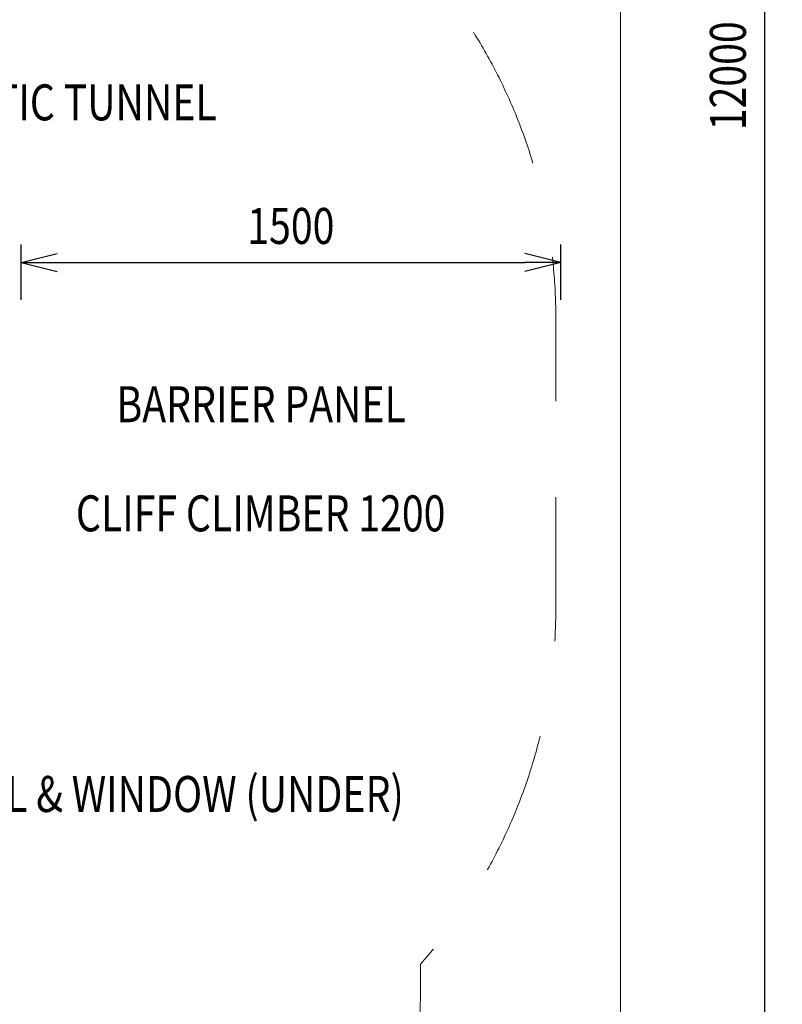
# Model space of a CAD drawing. Units: millimetres. Extents: x -4650 to 8700, y -1445 to 11005.
# Drawn here: x 6580 to 8700, y 2424 to 5161 of the extents above; entities that cross this region are included whole.
import ezdxf
from ezdxf.enums import TextEntityAlignment as Align

# ---------------------------------------------------------------- set-up
doc = ezdxf.new("R2010")
doc.units = ezdxf.units.MM
doc.header["$MEASUREMENT"] = 0
doc.linetypes.add('DGN Style 2', pattern=[667.508364, 400.505019, -267.003346])
for name, color, linetype, lineweight in [('Level 15', 7, 'Continuous', 0), ('Level 61', 7, 'Continuous', 0), ('Level 8', 18, 'Continuous', 0)]:
    doc.layers.add(name, color=color, linetype=linetype, lineweight=lineweight)
doc.styles.get("Standard").update_dxf_attribs({"font": 'txt.shx'})
doc.styles.add('Style-Calibri', font='calibri.ttf')
doc.dimstyles.get("Standard").update_dxf_attribs({"dimtxt": 0.18, "dimasz": 0.18, "dimexe": 0.18, "dimexo": 0.0625, "dimgap": 0.09, "dimtad": 0, "dimtih": 1, "dimtoh": 1, "dimdec": 4, "dimzin": 3, "dimdsep": 46, "dimtxsty": 'Standard', "dimcen": 0.09, "dimadec": 0, "dimazin": 0, "dimtfac": 1, "dimtdec": 0, "dimtofl": 0, "dimtmove": 0, "dimatfit": 1, "dimfxl": 1, "dimtolj": 1, "dimtzin": 3, "dimarcsym": 0})

# ---------------------------------------------------------------- blocks, each defined once
blk = doc.blocks.new('TerminatorOpen_0.5')
at = {"color": 0, "linetype": 'ByBlock', "lineweight": -2}
for q in [(-1, 0.25), (-1, 0), (-1, -0.25)]:
    blk.add_line((0, 0), q, dxfattribs=at)
blk = doc.blocks.new('*D3938')
at = {"layer": 'Defpoints', "color": 0, "linetype": 'Continuous', "lineweight": 0, "transparency": 16777216}
for p in [(8084.1, 4486.1), (6584.1, 4332.3), (8084.1, 4332.3)]:
    blk.add_point(p, dxfattribs=at)
at = {"layer": 'Level 61', "color": 0, "linetype": 'ByBlock', "lineweight": -2, "transparency": 16777216}
for p, q in [((6584.1, 4382.3), (6584.1, 4536.1)), ((8084.1, 4382.3), (8084.1, 4536.1))]:
    blk.add_line(p, q, dxfattribs=at)
at = {"layer": 'Level 61', "color": 0, "linetype": 'Continuous', "lineweight": -2, "transparency": 16777216}
blk.add_line((6684.1, 4486.1), (7984.1, 4486.1), dxfattribs=at)
at = {"layer": 'Level 61', "color": 0, "linetype": 'Continuous', "lineweight": -2, "transparency": 16777216, "xscale": 100, "yscale": 100, "zscale": 100, "rotation": 180}
blk.add_blockref('TerminatorOpen_0.5', (6584.1, 4486.1), dxfattribs=at)
at = {"layer": 'Level 61', "color": 0, "linetype": 'Continuous', "lineweight": -2, "transparency": 16777216, "xscale": 100, "yscale": 100, "zscale": 100}
blk.add_blockref('TerminatorOpen_0.5', (8084.1, 4486.1), dxfattribs=at)
at = {"layer": 'Level 61', "color": 0, "linetype": 'Continuous', "lineweight": 0, "transparency": 16777216, "insert": (7334.1, 4587.3), "char_height": 100, "attachment_point": 5, "style": 'Style-Calibri'}
blk.add_mtext('\\A1;\\H1x;\\W0.8;1500', dxfattribs=at)
blk = doc.blocks.new('*D3940')
at = {"layer": 'Defpoints', "color": 0, "linetype": 'Continuous', "lineweight": 0, "transparency": 16777216}
for p in [(8250.3, 11004.7), (8250.3, -995.3), (8650.3, -995.3)]:
    blk.add_point(p, dxfattribs=at)
at = {"layer": 'Level 61', "color": 0, "linetype": 'ByBlock', "lineweight": -2, "transparency": 16777216}
for p, q in [((8300.3, 11004.7), (8700.3, 11004.7)), ((8300.3, -995.3), (8700.3, -995.3))]:
    blk.add_line(p, q, dxfattribs=at)
at = {"layer": 'Level 61', "color": 0, "linetype": 'Continuous', "lineweight": -2, "transparency": 16777216}
blk.add_line((8650.3, 10904.7), (8650.3, -895.3), dxfattribs=at)
at = {"layer": 'Level 61', "color": 0, "linetype": 'Continuous', "lineweight": -2, "transparency": 16777216, "xscale": 100, "yscale": 100, "zscale": 100}
for p, rotation in [((8650.3, 11004.7), 90), ((8650.3, -995.3), 270)]:
    blk.add_blockref('TerminatorOpen_0.5', p, dxfattribs=dict(at, rotation=rotation))
at = {"layer": 'Level 61', "color": 0, "linetype": 'Continuous', "lineweight": 0, "transparency": 16777216, "insert": (8549, 5004.7), "char_height": 100, "attachment_point": 5, "rotation": 90, "style": 'Style-Calibri'}
blk.add_mtext('\\A1;\\H1x;\\W0.8;12000', dxfattribs=at)

msp = doc.modelspace()

# ---------------------------------------------------------------- linework, layer by layer
at = {"layer": 'Level 15', "color": 7, "linetype": 'DGN Style 2', "lineweight": 13, "flags": 128}
msp.add_lwpolyline([(-4218.4, 7260.4), (-4218.4, 6254.1, 0.086402), (-4110.5, 5634.6), (-3937.5, 4401.6, 0.06275), (-3885.4, 3988.1), (-3885.4, 3419.1, 0.414214), (-2385.4, 1919.1), (-1365.4, 1919.1, 0.014437), (-1278.8, 1921.6), (-84.9, 1921.6), (-84.9, 906.3, 0.041403), (-105.4, 659.1), (-105.4, 584.1, 0.414214), (1394.6, -915.9), (1469.6, -915.9, 0.07369), (1904.6, -851.4, 0.07369), (2339.6, -915.9), (2414.6, -915.9, 0.414214), (3914.6, 584.1), (3914.6, 659.1, 0.041403), (3894.1, 906.3), (3894.1, 1692.9, 0.261472), (5174.6, 974.1), (5249.6, 974.1, 0.07369), (5684.6, 1038.6, 0.07369), (6119.6, 974.1), (6194.6, 974.1, 0.414214), (7694.6, 2474.1), (7694.6, 2535.6, 0.18299), (8070.8, 3529.1), (8070.8, 4329.1, 0.18299), (7694.6, 5322.7), (7694.6, 6329.1, 0.039936), (7675.5, 6567.6), (7675.6, 8585.5, 0.213422), (7175.6, 9703.5), (7175.6, 9846.2, 0.414214), (6175.6, 10846.2), (5194.6, 10846.2, 0.414214), (4194.6, 9846.2), (4194.6, 9703.5, 0.213422), (3694.6, 8585.5), (3694.6, 6573.1, 0.01011), (3685.9, 6513, 0.091117), (3146.6, 6612.1), (2552.6, 6612.1, 0.080514), (2073.5, 6534.5, 0.125692), (1354.1, 6718.2), (565.1, 6718.2, 0.016261), (467.6, 6715), (467.6, 7179.1, 0.791836), (-421.1, 9960.7, 0.157647), (-1165.1, 10506.9), (-2028.3, 10793.5, 0.393443), (-3887.2, 9942.9), (-4393.4, 8718.3, 0.261474)], format="xyb", close=True, dxfattribs=at)
at = {"layer": 'Level 61', "color": 98, "linetype": 'Continuous', "lineweight": 0, "flags": 128}
msp.add_lwpolyline([(-4649.7, 11004.7), (8250.3, 11004.7), (8250.3, -995.3), (-4649.7, -995.3)], close=True, dxfattribs=at)

# ---------------------------------------------------------------- texts
at = {"layer": 'Level 8', "color": 98, "linetype": 'Continuous', "lineweight": 0, "style": 'Style-Calibri', "width": 0.8}
for s, p in [('PLASTIC TUNNEL', (6689.6, 4930.8)), ('BARRIER PANEL', (7251.5, 4091.9)), ('CLIFF CLIMBER 1200', (7250.1, 3788.6)), ('WALL & WINDOW (UNDER)', (6984.4, 3008.7))]:
    msp.add_text(s, height=100, dxfattribs=at).set_placement(p, align=Align.MIDDLE_CENTER)

# ---------------------------------------------------------------- dimensions: what is measured, and where the dimension line sits
at = {"layer": 'Level 61', "color": 98, "linetype": 'Continuous', "lineweight": 0}
dim = msp.add_linear_dim(base=(8650.3, -995.3), p1=(8250.3, 11004.7), p2=(8250.3, -995.3), angle=270, text='\\H1x;\\W0.8;<>', dimstyle='Standard', override={"dimtxt": 100, "dimasz": 100, "dimexe": 50, "dimexo": 50, "dimgap": 50, "dimtad": 1, "dimtih": 0, "dimtoh": 0, "dimdec": 0, "dimzin": 11, "dimtxsty": 'Style-Calibri', "dimblk": 'TerminatorOpen_0.5', "dimcen": 0, "dimtzin": 11}, dxfattribs=at)
dim.commit()
dim.dimension.update_dxf_attribs({"geometry": '*D3940', "text_midpoint": (8549, 5004.7)})
dim = msp.add_linear_dim(base=(8084.1, 4486.1), p1=(6584.1, 4332.3), p2=(8084.1, 4332.3), text='\\H1x;\\W0.8;<>', dimstyle='Standard', override={"dimtxt": 100, "dimasz": 100, "dimexe": 50, "dimexo": 50, "dimgap": 50, "dimtad": 1, "dimtih": 0, "dimtoh": 0, "dimdec": 0, "dimzin": 11, "dimtxsty": 'Style-Calibri', "dimblk": 'TerminatorOpen_0.5', "dimcen": 0, "dimtzin": 11}, dxfattribs=at)
dim.commit()
dim.dimension.update_dxf_attribs({"geometry": '*D3938', "text_midpoint": (7334.1, 4587.3)})

doc.saveas('drawing.dxf')
